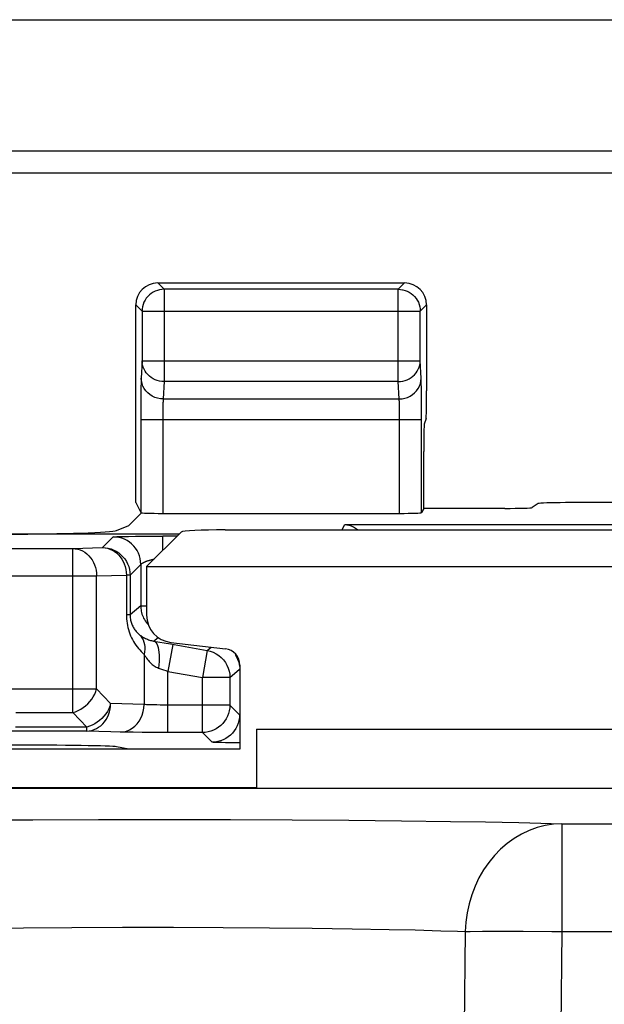
# Model space of a CAD drawing. Units: millimetres. Extents: x 99.3 to 144.1, y 67.4 to 120.2.
# Drawn here: x 114.5 to 119.8, y 111.3 to 120.2 of the extents above; entities that cross this region are included whole.
import ezdxf

# ---------------------------------------------------------------- set-up
doc = ezdxf.new("R2010")
doc.units = ezdxf.units.MM
doc.header["$LTSCALE"] = 16.335
doc.layers.get('0').update_dxf_attribs({"linetype": 'CONTINUOUS'})
for name, color, linetype in [('ASSI', 7, 'CONTINUOUS'), ('DRAFT', 7, 'CONTINUOUS'), ('RACCORDO', 7, 'CONTINUOUS')]:
    doc.layers.add(name, color=color, linetype=linetype)

msp = doc.modelspace()

# ---------------------------------------------------------------- linework, layer by layer
at = {"color": 7, "linetype": 'CONTINUOUS'}
for p, q in [((113.8767, 120.2304), (129.357, 120.2304)), ((118.1406, 115.7758), (118.1214, 115.7373)), ((115.9324, 115.5606), (115.6168, 115.245)), ((116.3318, 115.5804), (126.9018, 115.5804)), ((115.6168, 115.245), (115.6168, 114.8025)), ((115.6168, 115.245), (127.6168, 115.245)), ((115.8373, 114.5545), (116.3345, 114.496)), ((116.4668, 114.3472), (116.4668, 113.5804)), ((116.6168, 113.7629), (116.6168, 113.2249)), ((116.6168, 113.7629), (126.6168, 113.7629)), ((116.4668, 113.5804), (113.2668, 113.5804)), ((101.7713, 113.2304), (116.6168, 113.2304))]:
    msp.add_line(p, q, dxfattribs=at)
at = {"color": 250, "linetype": 'CONTINUOUS'}
msp.add_line((100.4634, 119.0339), (142.7702, 119.0339), dxfattribs=at)
at = {"color": 7, "linetype": 'CONTINUOUS'}
for centre, major_axis, ratio, start_param, end_param in [((116.3318, 115.5595), (0.4, 0), 0.052408, 1.570796, 3.089233), ((115.8672, 114.8031), (-0.1873, -0.1665), 0.99755, -0.725626, 0.725626), ((116.3166, 114.3469), (0.1124, 0.0999), 0.99755, -0.725626, 0.725626)]:
    msp.add_ellipse(centre, major_axis=major_axis, ratio=ratio, start_param=start_param, end_param=end_param, dxfattribs=at)
at = {"layer": 'ASSI', "color": 250, "linetype": 'CONTINUOUS'}
for p, q in [((115.7179, 117.8304), (115.7756, 117.7728)), ((115.7756, 117.7728), (115.7756, 116.9325)), ((117.9092, 117.7728), (115.7756, 117.7728)), ((117.9092, 117.7728), (117.9668, 117.8304)), ((117.9092, 116.9325), (117.9092, 117.7728)), ((115.5179, 117.6305), (115.5756, 117.5728)), ((115.5756, 117.5763), (115.5756, 117.5728)), ((115.5756, 117.5728), (115.5756, 117.1205)), ((115.5756, 117.5728), (118.1092, 117.5728)), ((118.1091, 117.5763), (118.1092, 117.5728)), ((118.1092, 117.5728), (118.1668, 117.6305)), ((118.1092, 117.1205), (118.1092, 117.5728)), ((115.5756, 117.1205), (115.568, 116.9615)), ((115.5756, 117.1205), (118.1092, 117.1205)), ((118.1168, 116.9615), (118.1092, 117.1205)), ((115.7756, 116.9325), (115.7679, 116.7736)), ((117.9092, 116.9325), (115.7756, 116.9325)), ((117.9168, 116.7736), (117.9092, 116.9325)), ((118.1192, 116.8767), (118.1183, 116.9153)), ((118.1199, 116.8318), (118.1192, 116.8767)), ((115.5642, 116.768), (115.5636, 116.6848)), ((115.565, 116.8434), (115.5642, 116.768)), ((115.7679, 116.7736), (117.9168, 116.7736)), ((118.1205, 116.7801), (118.1199, 116.8318)), ((118.1211, 116.6879), (118.1205, 116.7801)), ((115.5636, 116.6848), (115.5634, 115.7373)), ((115.7644, 116.6898), (115.7639, 116.6635)), ((117.921, 116.6529), (117.9205, 116.6829)), ((118.1214, 115.7373), (118.1211, 116.6879)), ((115.5634, 116.5856), (118.1214, 116.5856)), ((115.7636, 116.6352), (115.7634, 116.6029)), ((115.7634, 116.6029), (115.7634, 115.7304)), ((115.7639, 116.6635), (115.7636, 116.6352)), ((117.9213, 116.6201), (117.921, 116.6529)), ((117.9214, 116.5856), (117.9213, 116.6201)), ((117.9214, 115.7304), (117.9214, 116.5856))]:
    msp.add_line(p, q, dxfattribs=at)
at = {"layer": 'ASSI', "color": 7, "linetype": 'CONTINUOUS'}
for p, q in [((115.7179, 117.8304), (117.9668, 117.8304)), ((115.5179, 115.8282), (115.5179, 117.6305)), ((115.5179, 115.8282), (115.5634, 115.7373)), ((115.4551, 115.6187), (115.5718, 115.7354)), ((115.7634, 115.7304), (117.9214, 115.7304)), ((115.3425, 115.5737), (115.4551, 115.6187)), ((116.6168, 113.7629), (126.6168, 113.7629))]:
    msp.add_line(p, q, dxfattribs=at)
for points in [[(115.7386, 117.7693), (115.7348, 117.7686), (115.7148, 117.7633), (115.6953, 117.7559), (115.6766, 117.7465), (115.6589, 117.7352), (115.6425, 117.722), (115.6275, 117.7071), (115.6141, 117.6908), (115.6026, 117.6732), (115.5931, 117.6545), (115.5855, 117.6349), (115.58, 117.6146), (115.5767, 117.5938), (115.5756, 117.5763)], [(117.9462, 117.7693), (117.9503, 117.7685), (117.9704, 117.7632), (117.9899, 117.7557), (118.0087, 117.7463), (118.0263, 117.7349), (118.0426, 117.7217), (118.0575, 117.7069), (118.0707, 117.6906), (118.0822, 117.6731), (118.0917, 117.6544), (118.0993, 117.6348), (118.1047, 117.6145), (118.108, 117.5938), (118.1091, 117.5763)]]:
    msp.add_lwpolyline(points, dxfattribs=at)
at = {"layer": 'ASSI', "color": 250, "linetype": 'CONTINUOUS'}
for points in [[(115.7756, 117.7728), (115.7551, 117.7717), (115.7386, 117.7693)], [(117.9092, 117.7728), (117.9298, 117.7717), (117.9462, 117.7693)], [(115.7756, 116.9325), (115.7549, 116.9337), (115.7344, 116.9368), (115.7143, 116.9419), (115.6948, 116.949), (115.6761, 116.958), (115.6586, 116.9687), (115.6423, 116.9811), (115.6275, 116.995), (115.6143, 117.0103), (115.6029, 117.0267), (115.5933, 117.0442), (115.5857, 117.0625), (115.5802, 117.0815), (115.5768, 117.1009), (115.5756, 117.1205)], [(117.9092, 116.9325), (117.9298, 116.9337), (117.9502, 116.9368), (117.9702, 116.9419), (117.9897, 116.9489), (118.0083, 116.9578), (118.0259, 116.9685), (118.0422, 116.9809), (118.0571, 116.9948), (118.0703, 117.0101), (118.0818, 117.0266), (118.0914, 117.0441), (118.099, 117.0624), (118.1045, 117.0814), (118.1079, 117.1008), (118.1092, 117.1205)], [(115.568, 116.9615), (115.5674, 116.9469), (115.5668, 116.9302), (115.5663, 116.9115), (115.5658, 116.8905), (115.565, 116.8434)], [(115.7679, 116.7736), (115.7419, 116.7753), (115.7164, 116.7802), (115.6917, 116.7882), (115.6683, 116.7991), (115.6466, 116.8128), (115.627, 116.829), (115.6097, 116.8475), (115.5952, 116.8679), (115.5835, 116.8898), (115.575, 116.913), (115.5698, 116.9371), (115.568, 116.9615)], [(117.9168, 116.7736), (117.9428, 116.7753), (117.9684, 116.7802), (117.9931, 116.7882), (118.0164, 116.7991), (118.0381, 116.8128), (118.0578, 116.829), (118.075, 116.8475), (118.0896, 116.8679), (118.1012, 116.8898), (118.1097, 116.913), (118.1149, 116.9371), (118.1168, 116.9615)], [(118.1183, 116.9153), (118.1179, 116.9322), (118.1173, 116.9477), (118.1168, 116.9615)], [(115.7679, 116.7736), (115.7674, 116.7665), (115.7668, 116.7581), (115.7663, 116.7486), (115.7658, 116.738), (115.7654, 116.7265), (115.765, 116.7145), (115.7644, 116.6898)], [(117.9196, 116.7203), (117.9192, 116.7311), (117.9188, 116.7411), (117.9184, 116.7505), (117.9179, 116.7592), (117.9174, 116.7669), (117.9168, 116.7736)], [(117.9205, 116.6829), (117.9202, 116.6963), (117.9196, 116.7203)]]:
    msp.add_lwpolyline(points, dxfattribs=at)
at = {"layer": 'ASSI', "color": 7, "linetype": 'CONTINUOUS'}
for centre, major_axis, ratio, start_param, end_param in [((115.718, 117.6304), (0.1415, -0.1415), 0.999695, 2.356347, 3.926839), ((117.9668, 117.6304), (0.1415, 0.1415), 0.999695, -0.785246, 0.785246), ((115.7634, 115.7374), (0.2, 0), 0.034921, 3.159046, 4.712389), ((117.9214, 115.7374), (0.2, 0), 0.034921, -1.570796, -0.017453), ((114.3463, 115.5768), (1, 0), 0.034921, -1.570796, -0.087266)]:
    msp.add_ellipse(centre, major_axis=major_axis, ratio=ratio, start_param=start_param, end_param=end_param, dxfattribs=at)
at = {"layer": 'DRAFT', "color": 7, "linetype": 'CONTINUOUS'}
for p, q in [((116.6168, 113.7629), (116.6168, 113.2249)), ((115.4551, 113.5804), (115.3425, 113.6029))]:
    msp.add_line(p, q, dxfattribs=at)
msp.add_ellipse((114.3463, 113.6014), major_axis=(1, 0), ratio=0.017455, start_param=0.087266, end_param=1.570796, dxfattribs=at)
at = {"layer": 'RACCORDO', "color": 250, "linetype": 'CONTINUOUS'}
for p, q in [((100.6634, 119.0339), (142.5703, 119.0339)), ((100.4634, 118.8339), (142.7702, 118.8339)), ((117.3978, 115.5804), (117.4203, 115.6254)), ((125.8134, 115.6254), (117.4203, 115.6254)), ((115.2159, 115.4182), (115.3134, 115.5157)), ((115.3326, 115.5176), (115.3406, 115.518)), ((115.3406, 115.518), (115.3501, 115.5184)), ((115.3501, 115.5184), (115.3609, 115.5187)), ((115.3609, 115.5187), (115.3798, 115.5193)), ((115.3798, 115.5193), (115.4094, 115.5199)), ((115.4094, 115.5199), (115.4533, 115.5207)), ((115.4533, 115.5207), (115.5147, 115.5215)), ((115.5147, 115.5215), (115.5824, 115.5221)), ((115.7634, 115.3916), (115.7634, 115.5226)), ((115.8944, 115.5226), (115.7634, 115.5226)), ((114.9452, 115.41), (115.2159, 115.4182)), ((112.933, 115.41), (114.9452, 115.41)), ((114.9452, 113.9155), (114.9452, 115.41)), ((115.4658, 115.1682), (115.5634, 115.2658)), ((115.5634, 115.2658), (115.5634, 114.8873)), ((112.8848, 115.16), (115.1617, 115.16)), ((115.1617, 115.16), (115.4324, 115.1682)), ((115.1617, 114.1298), (115.1617, 115.16)), ((115.4324, 115.1682), (115.4324, 114.8054)), ((115.4658, 115.1682), (115.4324, 115.1682)), ((115.4658, 115.1682), (115.4658, 114.8054)), ((115.5634, 114.8873), (115.4658, 114.8054)), ((115.5634, 114.8873), (115.6168, 114.8873)), ((115.4658, 114.8054), (115.4324, 114.8054)), ((115.6811, 114.5666), (115.7208, 114.5999)), ((115.8546, 114.5366), (115.8112, 114.2904)), ((115.8332, 114.5403), (116.1685, 114.4812)), ((115.5946, 114.4454), (115.5946, 113.9876)), ((116.1685, 114.4812), (116.1251, 114.235)), ((116.1685, 114.4812), (116.2044, 114.5113)), ((115.7244, 114.3204), (115.7624, 114.3074)), ((115.8112, 113.7333), (115.8112, 114.2904)), ((115.8112, 114.2904), (116.1251, 114.235)), ((116.3751, 114.235), (116.4634, 114.3091)), ((116.1251, 113.7333), (116.1251, 114.235)), ((116.3751, 114.235), (116.1251, 114.235)), ((116.3751, 114.235), (116.3751, 113.9832)), ((114.176, 114.1298), (115.1617, 114.1298)), ((115.2895, 113.9968), (115.1617, 114.1298)), ((115.5946, 113.9876), (115.2895, 113.9968)), ((115.7089, 113.984), (115.6798, 113.9845)), ((115.741, 113.9836), (115.7089, 113.984)), ((115.7753, 113.9833), (115.741, 113.9836)), ((116.3751, 113.9832), (115.7753, 113.9833)), ((116.3751, 113.9832), (116.4634, 113.8949)), ((114.4259, 113.9155), (114.9452, 113.9155)), ((115.073, 113.7825), (114.9452, 113.9155)), ((115.073, 113.7468), (114.3713, 113.7468)), ((115.073, 113.7825), (114.4221, 113.7825)), ((115.073, 113.7468), (115.073, 113.7825)), ((115.3996, 113.737), (115.073, 113.7468)), ((115.4454, 113.736), (115.3996, 113.737)), ((115.4948, 113.7352), (115.4454, 113.736)), ((115.5768, 113.7343), (115.4948, 113.7352)), ((115.7046, 113.7335), (115.5768, 113.7343)), ((116.1251, 113.7333), (115.7046, 113.7335)), ((116.2134, 113.645), (116.1251, 113.7333)), ((116.2501, 113.6423), (116.2406, 113.6427)), ((116.2609, 113.642), (116.2501, 113.6423)), ((116.2798, 113.6414), (116.2609, 113.642)), ((116.3016, 113.6409), (116.2798, 113.6414)), ((116.3349, 113.6403), (116.3016, 113.6409)), ((116.3932, 113.6395), (116.3349, 113.6403)), ((116.4668, 113.6388), (116.3932, 113.6395)), ((114.0219, 112.9351), (114.5818, 112.9382)), ((114.5818, 112.9382), (115.1775, 112.94)), ((115.1775, 112.94), (115.7851, 112.9404)), ((115.7851, 112.9404), (116.3811, 112.9392)), ((116.3811, 112.9392), (116.943, 112.9368)), ((116.943, 112.9368), (117.4599, 112.9332)), ((117.4599, 112.9332), (117.9389, 112.9285)), ((117.9389, 112.9285), (118.3858, 112.9228)), ((118.3858, 112.9228), (118.7018, 112.9177)), ((118.7018, 112.9177), (119.0081, 112.9115)), ((119.0081, 112.9115), (119.2059, 112.9067)), ((119.2059, 112.9067), (119.3976, 112.9011)), ((119.3976, 112.9011), (119.3976, 111.9187)), ((119.3976, 112.9011), (141.8094, 112.9011)), ((114.0962, 111.9496), (114.4966, 111.9536)), ((114.4966, 111.9536), (114.9348, 111.9564)), ((114.9348, 111.9564), (115.396, 111.9579)), ((115.396, 111.9579), (115.8619, 111.9578)), ((115.8619, 111.9578), (116.3145, 111.9563)), ((116.3145, 111.9563), (116.7373, 111.9536)), ((116.7373, 111.9536), (117.1259, 111.9497)), ((117.1259, 111.9497), (117.4874, 111.9448)), ((117.4874, 111.9448), (117.8243, 111.9388)), ((117.8243, 111.9388), (118.0637, 111.9333)), ((118.0637, 111.9333), (118.2964, 111.9268)), ((118.5188, 111.9187), (118.4842, 108.9304)), ((118.5188, 111.9187), (118.5649, 111.9196)), ((118.5649, 111.9196), (118.6767, 111.9209)), ((118.6767, 111.9209), (118.8116, 111.9215)), ((118.8116, 111.9215), (119.0474, 111.9213)), ((119.3976, 111.9187), (119.3664, 108.9304)), ((119.3976, 111.9187), (141.8094, 111.9187))]:
    msp.add_line(p, q, dxfattribs=at)
at = {"layer": 'RACCORDO', "color": 7, "linetype": 'CONTINUOUS'}
for p, q in [((118.1668, 117.6305), (118.1668, 116.8463)), ((118.1627, 116.5966), (118.1448, 116.5429)), ((118.1406, 115.7758), (118.1406, 116.2932)), ((118.8796, 115.7758), (118.1406, 115.7758)), ((119.183, 115.8199), (119.1292, 115.7841)), ((123.801, 115.8282), (119.4327, 115.8282)), ((115.9137, 115.5419), (114.3463, 115.5419)), ((115.5824, 115.5221), (115.6876, 115.5225)), ((115.6876, 115.5225), (115.7634, 115.5226)), ((116.3318, 115.5804), (126.9018, 115.5804)), ((115.6811, 114.5666), (115.8332, 114.5403)), ((101.7713, 113.2304), (116.6168, 113.2304)), ((102.0781, 113.2249), (141.3487, 113.2253))]:
    msp.add_line(p, q, dxfattribs=at)
msp.add_lwpolyline([(117.5391, 115.5804), (117.5372, 115.582), (117.5201, 115.5941), (117.5015, 115.6046), (117.4821, 115.6131), (117.4622, 115.6194), (117.4416, 115.6236), (117.4203, 115.6254)], dxfattribs=at)
at = {"layer": 'RACCORDO', "color": 250, "linetype": 'CONTINUOUS'}
for points in [[(115.3134, 115.5157), (115.3138, 115.5159), (115.3145, 115.5161), (115.3155, 115.5163), (115.3169, 115.5165), (115.3187, 115.5167), (115.3207, 115.5169), (115.3232, 115.5171), (115.3259, 115.5172), (115.3291, 115.5174), (115.3326, 115.5176)], [(115.5634, 115.2658), (115.562, 115.2919), (115.5579, 115.3177), (115.5511, 115.343), (115.5418, 115.3674), (115.5299, 115.3907), (115.5156, 115.4127), (115.4992, 115.433), (115.4807, 115.4515), (115.4603, 115.468), (115.4384, 115.4822), (115.4151, 115.4941), (115.3906, 115.5035), (115.3654, 115.5103), (115.3395, 115.5144), (115.3134, 115.5157)], [(115.2159, 115.4182), (115.242, 115.4168), (115.2678, 115.4127), (115.2931, 115.4059), (115.3175, 115.3966), (115.3408, 115.3847), (115.3628, 115.3704), (115.3831, 115.354), (115.4016, 115.3355), (115.4181, 115.3151), (115.4323, 115.2932), (115.4442, 115.2699), (115.4536, 115.2455), (115.4604, 115.2202), (115.4644, 115.1944), (115.4658, 115.1682)], [(115.2159, 115.4182), (115.2381, 115.4166), (115.2601, 115.4125), (115.2818, 115.4056), (115.3029, 115.3962), (115.3231, 115.3843), (115.3421, 115.37), (115.3598, 115.3535), (115.3759, 115.335), (115.3903, 115.3146), (115.4027, 115.2926), (115.4131, 115.2693), (115.4213, 115.245), (115.4273, 115.2198), (115.431, 115.1941), (115.4324, 115.1682)], [(114.9452, 115.41), (114.9677, 115.4084), (114.99, 115.4041), (115.0118, 115.3972), (115.0329, 115.3877), (115.053, 115.3757), (115.0719, 115.3614), (115.0895, 115.3449), (115.1055, 115.3264), (115.1198, 115.3061), (115.1322, 115.2842), (115.1425, 115.261), (115.1507, 115.2367), (115.1567, 115.2116), (115.1604, 115.1859), (115.1617, 115.16)], [(115.5634, 115.2658), (115.5635, 115.266), (115.5638, 115.2663), (115.5641, 115.2668), (115.5646, 115.2672), (115.5652, 115.2678), (115.566, 115.2685), (115.5668, 115.2692), (115.5678, 115.27), (115.5689, 115.2708), (115.5701, 115.2717), (115.5715, 115.2727), (115.573, 115.2738), (115.5747, 115.2748), (115.5765, 115.276), (115.5785, 115.2772), (115.5806, 115.2784), (115.5828, 115.2797), (115.5853, 115.281), (115.5878, 115.2823), (115.5905, 115.2836), (115.5934, 115.285), (115.5964, 115.2864), (115.5996, 115.2879), (115.6029, 115.2893), (115.6063, 115.2907), (115.61, 115.2922), (115.6137, 115.2937)], [(115.6137, 115.2937), (115.6176, 115.2951), (115.6217, 115.2966), (115.6259, 115.2981), (115.6303, 115.2995), (115.6348, 115.301), (115.6395, 115.3024), (115.6443, 115.3039), (115.6492, 115.3053), (115.6543, 115.3067), (115.6595, 115.3081), (115.6648, 115.3094), (115.6703, 115.3107), (115.676, 115.312), (115.6817, 115.3133), (115.6859, 115.3141)], [(115.5634, 114.8873), (115.5637, 114.8754), (115.5646, 114.8632), (115.5661, 114.8509), (115.5682, 114.8384), (115.5711, 114.8257), (115.5747, 114.813), (115.579, 114.8003), (115.5842, 114.7876), (115.5901, 114.775), (115.5967, 114.7626)], [(115.4324, 114.8054), (115.4326, 114.787), (115.4337, 114.7682), (115.4357, 114.7492), (115.4384, 114.7297), (115.4419, 114.7099), (115.4463, 114.6903), (115.4515, 114.671), (115.4575, 114.6518), (115.4643, 114.6331), (115.4717, 114.6149), (115.4799, 114.5971), (115.4886, 114.5798), (115.498, 114.5629), (115.5081, 114.5466), (115.5187, 114.5307), (115.53, 114.5152), (115.5418, 114.5003), (115.5542, 114.4858), (115.5671, 114.4718), (115.5806, 114.4584), (115.5946, 114.4454)], [(115.4658, 114.8054), (115.466, 114.7962), (115.4666, 114.7869), (115.4675, 114.7774), (115.4689, 114.7676), (115.4707, 114.7578), (115.473, 114.7481), (115.4757, 114.7384), (115.4788, 114.7289), (115.4822, 114.7197), (115.4861, 114.7106), (115.4903, 114.7019), (115.4948, 114.6933), (115.4996, 114.685), (115.5048, 114.677), (115.5103, 114.6691), (115.5161, 114.6616), (115.5222, 114.6542), (115.5286, 114.6471), (115.5352, 114.6403), (115.5422, 114.6338), (115.5494, 114.6275)], [(115.5967, 114.7626), (115.6041, 114.7505), (115.6123, 114.7388), (115.6212, 114.7275), (115.6307, 114.7167), (115.6332, 114.7142)], [(115.5494, 114.6275), (115.563, 114.6124), (115.5747, 114.5956), (115.5843, 114.5772), (115.5917, 114.5574), (115.5969, 114.5365), (115.5998, 114.5145), (115.6004, 114.4919), (115.5987, 114.4688), (115.5946, 114.4454)], [(115.5494, 114.6275), (115.5566, 114.6216), (115.5641, 114.6159), (115.5719, 114.6104), (115.58, 114.6051), (115.5884, 114.6), (115.597, 114.5952), (115.6057, 114.5907), (115.6146, 114.5866), (115.6237, 114.5827), (115.6329, 114.5792), (115.6422, 114.576), (115.6517, 114.5731), (115.6614, 114.5706), (115.6712, 114.5684), (115.6811, 114.5666)], [(115.6811, 114.5666), (115.6912, 114.5624), (115.7004, 114.5544), (115.7086, 114.5427), (115.7158, 114.5277), (115.7217, 114.5094), (115.7264, 114.4882), (115.7297, 114.4644), (115.7315, 114.4384), (115.7319, 114.4105), (115.7308, 114.3813), (115.7283, 114.3511), (115.7244, 114.3204)], [(115.5946, 114.4454), (115.6016, 114.4333), (115.6089, 114.4216), (115.6166, 114.4104), (115.6246, 114.3995), (115.6328, 114.3891), (115.6412, 114.3792), (115.6498, 114.37), (115.6586, 114.3615), (115.6675, 114.3535), (115.6766, 114.3463), (115.6859, 114.3397), (115.6953, 114.3338), (115.7049, 114.3287), (115.7146, 114.3242), (115.7244, 114.3204)], [(116.1685, 114.4812), (116.1968, 114.4745), (116.2241, 114.4646), (116.2501, 114.4515)], [(116.2501, 114.4515), (116.2744, 114.4355), (116.2966, 114.4168)], [(116.4238, 114.4442), (116.4354, 114.4242), (116.4452, 114.4028), (116.453, 114.3805), (116.4587, 114.3573), (116.4622, 114.3334)], [(116.2966, 114.4168), (116.3166, 114.3957), (116.334, 114.3724), (116.3485, 114.3472), (116.36, 114.3205), (116.3683, 114.2927), (116.3734, 114.2641), (116.3751, 114.235)], [(115.7624, 114.3074), (115.8013, 114.2939), (115.8112, 114.2904)], [(114.9452, 113.9155), (114.9696, 113.923), (114.9937, 113.9329), (115.0172, 113.9452), (115.0399, 113.9597), (115.0615, 113.9762), (115.0817, 113.9946), (115.1003, 114.0146), (115.117, 114.0359), (115.1316, 114.0584), (115.1441, 114.0817), (115.1541, 114.1056), (115.1617, 114.1298)], [(115.2895, 113.9968), (115.2819, 113.9726), (115.2718, 113.9487), (115.2594, 113.9254), (115.2447, 113.903), (115.228, 113.8816), (115.2095, 113.8617), (115.1893, 113.8433), (115.1677, 113.8268), (115.145, 113.8123), (115.1215, 113.8), (115.0974, 113.79), (115.073, 113.7825)], [(115.073, 113.7468), (115.0952, 113.7484), (115.1173, 113.7526), (115.1389, 113.7594), (115.16, 113.7688), (115.1802, 113.7807), (115.1992, 113.795), (115.2169, 113.8115), (115.233, 113.8301), (115.2474, 113.8504), (115.2598, 113.8724), (115.2702, 113.8957), (115.2784, 113.9201), (115.2844, 113.9452), (115.2881, 113.9709), (115.2895, 113.9968)], [(115.3781, 113.7376), (115.4062, 113.74), (115.4339, 113.7466), (115.4606, 113.7573), (115.4858, 113.7718), (115.5093, 113.79), (115.5306, 113.8116), (115.5492, 113.8361), (115.565, 113.8632), (115.5776, 113.8924), (115.5869, 113.9232), (115.5926, 113.9551), (115.5946, 113.9876)], [(115.6798, 113.9845), (115.653, 113.9852), (115.6405, 113.9856), (115.6283, 113.986), (115.6164, 113.9865), (115.6051, 113.987), (115.5946, 113.9876)], [(116.3751, 113.9832), (116.3737, 113.9571), (116.3696, 113.9313), (116.3628, 113.906), (116.3535, 113.8816), (116.3416, 113.8583), (116.3273, 113.8363), (116.3109, 113.816), (116.2924, 113.7975), (116.272, 113.781), (116.2501, 113.7668), (116.2268, 113.7549), (116.2024, 113.7455), (116.1771, 113.7387), (116.1513, 113.7346), (116.1251, 113.7333)], [(116.4634, 113.8949), (116.462, 113.8688), (116.4579, 113.843), (116.4511, 113.8177), (116.4418, 113.7933), (116.4299, 113.77), (116.4156, 113.748), (116.3992, 113.7277), (116.3807, 113.7092), (116.3603, 113.6927), (116.3384, 113.6785), (116.3151, 113.6666), (116.2906, 113.6572), (116.2654, 113.6504), (116.2395, 113.6463), (116.2134, 113.645)], [(116.2406, 113.6427), (116.2326, 113.6431), (116.2291, 113.6433), (116.2259, 113.6435), (116.2232, 113.6437), (116.2207, 113.6438), (116.2187, 113.644), (116.2169, 113.6442), (116.2155, 113.6444), (116.2145, 113.6446), (116.2138, 113.6448), (116.2134, 113.645)], [(119.3976, 112.9011), (119.3221, 112.8968), (119.2473, 112.885), (119.1736, 112.866), (119.1016, 112.8399), (119.0316, 112.8069), (118.9645, 112.7673), (118.9004, 112.7211), (118.84, 112.6691), (118.7838, 112.6113), (118.7322, 112.5483), (118.6852, 112.4805), (118.6438, 112.4086), (118.6078, 112.3327), (118.5775, 112.2536), (118.5534, 112.1723), (118.5357, 112.0893), (118.5241, 112.0047), (118.5188, 111.9187)], [(118.2964, 111.9268), (118.4469, 111.9216), (118.5188, 111.9187)], [(119.0474, 111.9213), (119.3083, 111.9196), (119.3976, 111.9187)]]:
    msp.add_lwpolyline(points, dxfattribs=at)
at = {"layer": 'RACCORDO', "color": 7, "linetype": 'CONTINUOUS'}
for centre, major_axis, ratio, start_param, end_param in [((118.1624, 116.8463), (0, 0.25), 0.017455, -3.089233, -1.570796), ((118.145, 116.2932), (0, 0.25), 0.017455, 0.05236, 1.570796), ((118.8796, 115.7846), (0.25, 0), 0.034921, -1.570796, -0.05236), ((119.4327, 115.8195), (0.25, 0), 0.034921, 1.570796, 3.089233)]:
    msp.add_ellipse(centre, major_axis=major_axis, ratio=ratio, start_param=start_param, end_param=end_param, dxfattribs=at)

doc.saveas('drawing.dxf')
